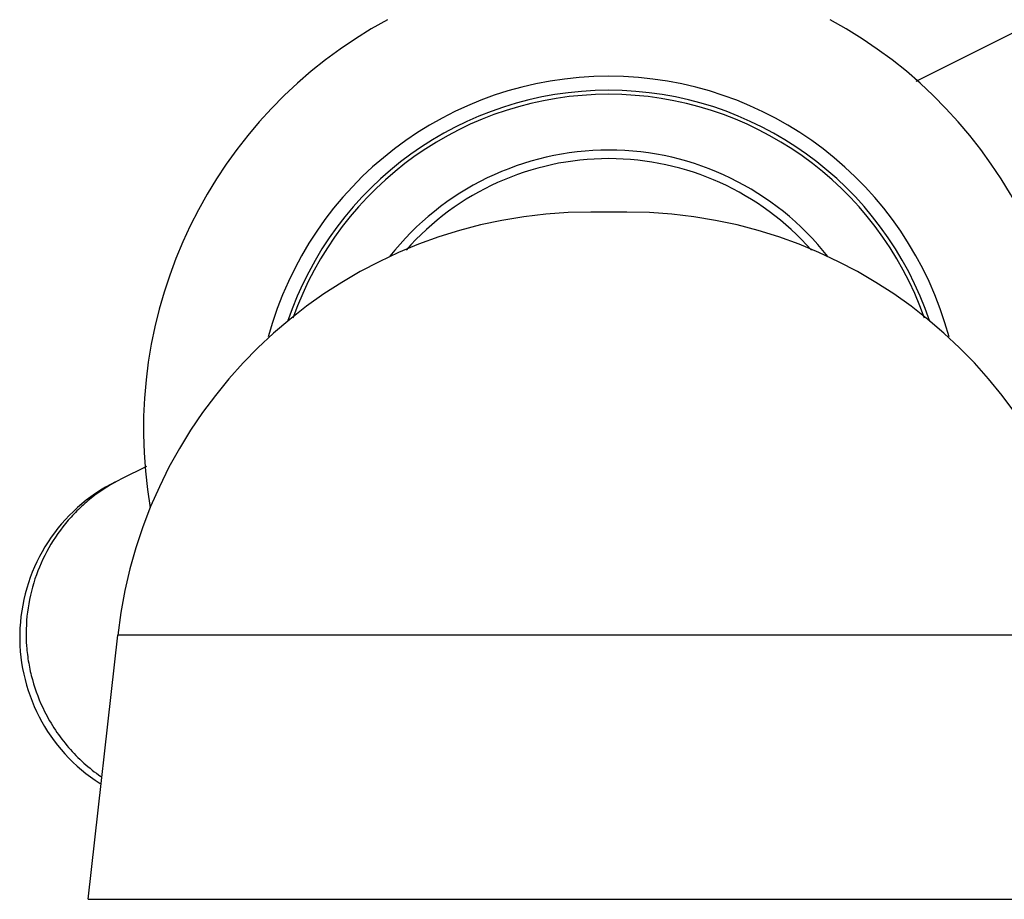
# Model space of a CAD drawing. Units: inches. Extents: x 4.5 to 17.6, y 3.7 to 11.3.
# Drawn here: x 4.8 to 6.4, y 4.4 to 5.9 of the extents above; entities that cross this region are included whole.
import ezdxf

# ---------------------------------------------------------------- set-up
doc = ezdxf.new("R2010")
doc.units = ezdxf.units.IN
doc.header["$LTSCALE"] = 1.21
doc.header["$MEASUREMENT"] = 0
doc.layers.get('0').update_dxf_attribs({"linetype": 'CONTINUOUS'})

msp = doc.modelspace()

# ---------------------------------------------------------------- linework, layer by layer
at = {"color": 7, "linetype": 'CONTINUOUS'}
for p, q in [((6.2119, 5.7671), (10.1688, 7.7463)), ((5.7451, 5.556), (5.6868, 5.556)), ((4.9698, 5.1459), (4.9299, 5.1259)), ((4.8757, 4.4476), (4.9236, 4.8739))]:
    msp.add_line(p, q, dxfattribs=at)
at = {"color": 9, "linetype": 'CONTINUOUS'}
for p, q in [((6.5083, 4.8739), (4.9236, 4.8739)), ((4.8757, 4.4476), (6.5562, 4.4476))]:
    msp.add_line(p, q, dxfattribs=at)
at = {"color": 7, "linetype": 'CONTINUOUS'}
for centre, radius, start, end in [((5.7159, 5.206), 0.7507, 118.4152, 189.7586), ((5.7159, 5.206), 0.7507, 350.2414, 61.5848), ((5.7159, 5.206), 0.54, 19.3492, 160.6509), ((5.7159, 5.206), 0.45, 38.1888, 141.7228), ((5.6868, 4.788), 0.768, 90, 173.5782), ((5.7451, 4.788), 0.768, 6.4218, 90), ((5.0455, 4.8707), 0.28, 116.5727, 237.5784)]:
    msp.add_arc(centre, radius, start, end, dxfattribs=at)
at = {"color": 9, "linetype": 'CONTINUOUS'}
for radius, start, end in [(0.5691, 15.1379, 164.842), (0.5464, 18.5309, 161.5003), (0.4362, 41.4099, 138.5557)]:
    msp.add_arc((5.7159, 5.206), radius, start, end, dxfattribs=at)
for points, knots in [([(4.9299, 5.1259), (4.9136, 5.1178), (4.8903, 5.1031), (4.8625, 5.0792), (4.8373, 5.0528), (4.8108, 5.0152), (4.7884, 4.9649), (4.7762, 4.9111), (4.775, 4.865), (4.7795, 4.8286), (4.7875, 4.7929), (4.7974, 4.767), (4.8055, 4.7507)], [0, 0, 0, 0, 0.124773, 0.187243, 0.249722, 0.374579, 0.499509, 0.624494, 0.749546, 0.812221, 0.874949, 1, 1, 1, 1]), ([(4.8055, 4.7507), (4.8107, 4.7402), (4.8225, 4.72), (4.8438, 4.692), (4.8684, 4.6669), (4.8868, 4.6524), (4.8964, 4.6457)], [0, 0, 0, 0, 0.249605, 0.499882, 0.750091, 1, 1, 1, 1])]:
    msp.add_open_spline(points, degree=3, knots=knots, dxfattribs=at)

doc.saveas('drawing.dxf')
